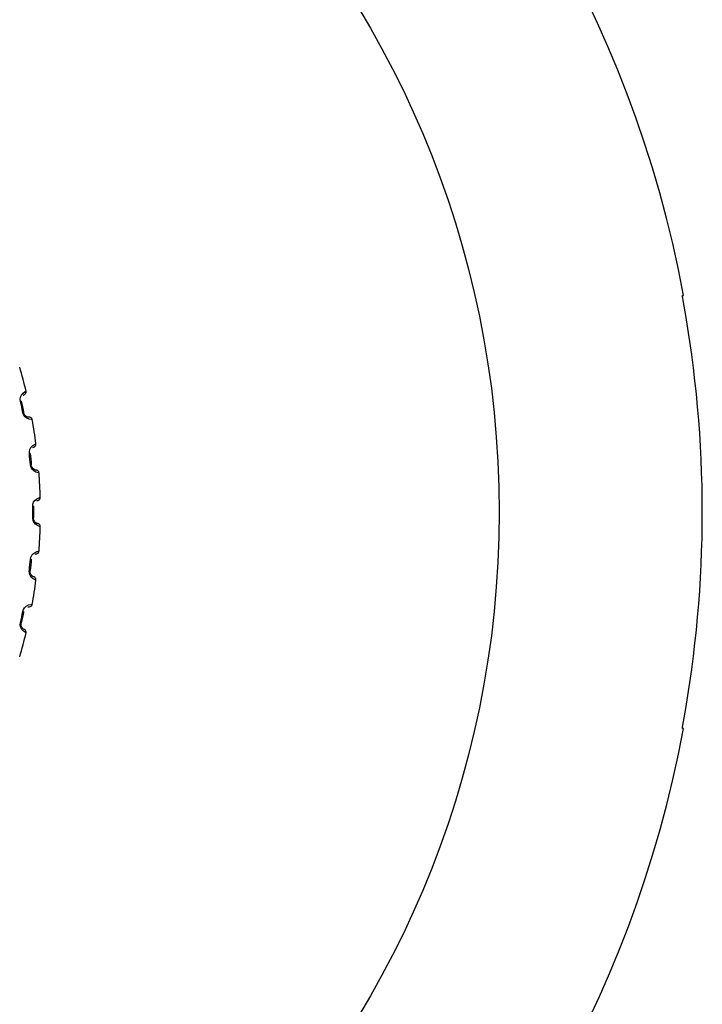
# Model space of a CAD drawing. Extents: x 341 to 931, y 1270 to 1799.
# Drawn here: x 815 to 862, y 1517 to 1585 of the extents above; entities that cross this region are included whole.
import ezdxf

# ---------------------------------------------------------------- set-up
doc = ezdxf.new("R2010")
doc.units = 0
doc.header["$MEASUREMENT"] = 0
doc.layers.add('025-DWG', color=7, linetype='CONTINUOUS')

msp = doc.modelspace()

# ---------------------------------------------------------------- linework, layer by layer
at = {"layer": '025-DWG', "linetype": 'CONTINUOUS'}
for p, q in [((860.896265, 1565.902497), (860.982148, 1565.902497)), ((860.982148, 1535.902498), (860.896265, 1535.902498))]:
    msp.add_line(p, q, dxfattribs=at)
at = {"layer": '025-DWG', "linetype": 'CONTINUOUS', "flags": 128}
for points in [[(860.9751, 1565.402497), (860.94541, 1565.569693), (860.920271, 1565.718264), (860.902956, 1565.829764), (860.895543, 1565.891577), (860.896265, 1565.902497)], [(815.042137, 1558.563229), (815.027958, 1558.71126), (815.047803, 1558.847988), (815.10867, 1558.996866), (815.220123, 1559.139958), (815.368677, 1559.244364), (815.409867, 1559.262559)], [(815.235144, 1558.996866), (815.240523, 1559.001729), (815.283647, 1559.026567), (815.298526, 1559.032524), (815.307094, 1559.035679), (815.314094, 1559.038484), (815.322323, 1559.042166), (815.336602, 1559.049647), (815.376411, 1559.079757), (815.414755, 1559.131656), (815.435568, 1559.200538), (815.431225, 1559.264061)], [(815.09403, 1558.574916), (815.094741, 1558.575072), (815.093307, 1558.574745), (815.089746, 1558.573941), (815.084091, 1558.572667), (815.076409, 1558.570937), (815.066779, 1558.568771), (815.055313, 1558.566192), (815.042137, 1558.563229)], [(815.206295, 1557.790928), (815.166923, 1557.984339), (815.12644, 1558.177525), (815.084843, 1558.370495), (815.042137, 1558.563229)], [(815.09403, 1558.574916), (815.136796, 1558.3819), (815.178456, 1558.188634), (815.21901, 1557.995114), (815.258453, 1557.801359)], [(815.258453, 1557.801359), (815.259168, 1557.801506), (815.257727, 1557.801221), (815.254143, 1557.800508), (815.248458, 1557.799371), (815.240739, 1557.797827), (815.231061, 1557.79589), (815.219539, 1557.793582), (815.206295, 1557.790928)], [(815.830207, 1557.30153), (815.801775, 1557.301179), (815.634763, 1557.326139), (815.483397, 1557.394729), (815.357736, 1557.498001), (815.271201, 1557.616043), (815.211756, 1557.766399), (815.206295, 1557.790928)], [(815.847164, 1557.307725), (815.824019, 1557.370263), (815.78731, 1557.415129), (815.747904, 1557.443169), (815.71048, 1557.458804), (815.679057, 1557.465627), (815.659078, 1557.467302), (815.650152, 1557.467408), (815.644501, 1557.467276), (815.639666, 1557.467046), (815.635054, 1557.466744), (815.624317, 1557.466099), (815.575151, 1557.469375), (815.499207, 1557.492158), (815.413932, 1557.543809), (815.341486, 1557.618608), (815.291023, 1557.703886), (815.262301, 1557.787235), (815.256587, 1557.834099)], [(815.655867, 1554.952438), (815.657238, 1555.101139), (815.691268, 1555.235044), (815.767361, 1555.376744), (815.893164, 1555.507402), (816.051813, 1555.595709), (816.094654, 1555.609489)], [(815.893146, 1555.363525), (815.899002, 1555.367799), (815.944484, 1555.387993), (815.959907, 1555.392361), (815.968758, 1555.394603), (815.976011, 1555.396662), (815.984583, 1555.399463), (815.999562, 1555.405411), (816.042303, 1555.431195), (816.085862, 1555.478802), (816.113761, 1555.545131), (816.116082, 1555.608759)], [(815.708695, 1554.958636), (815.709422, 1554.958717), (815.707961, 1554.958542), (815.704333, 1554.958114), (815.698577, 1554.957438), (815.690754, 1554.956521), (815.680953, 1554.955373), (815.669282, 1554.954007), (815.655867, 1554.952438)], [(815.738397, 1554.167209), (815.719458, 1554.363675), (815.699393, 1554.560035), (815.678193, 1554.756296), (815.655867, 1554.952438)], [(815.708695, 1554.958636), (815.731055, 1554.762207), (815.752281, 1554.565646), (815.772387, 1554.368947), (815.79136, 1554.17213)], [(815.79136, 1554.17213), (815.792086, 1554.172202), (815.790626, 1554.17207), (815.786986, 1554.171734), (815.781216, 1554.171198), (815.773374, 1554.170469), (815.763546, 1554.169554), (815.751845, 1554.168463), (815.738397, 1554.167209)], [(816.307752, 1553.615273), (816.279425, 1553.617898), (816.115937, 1553.660178), (815.972569, 1553.744214), (815.858389, 1553.860056), (815.784669, 1553.986497), (815.741266, 1554.142242), (815.738397, 1554.167209)], [(816.325249, 1553.619663), (816.308769, 1553.684278), (816.276951, 1553.732735), (816.240689, 1553.764741), (816.205101, 1553.784203), (816.174569, 1553.794272), (816.154873, 1553.798026), (816.146011, 1553.799065), (816.140375, 1553.799524), (816.135543, 1553.799801), (816.13092, 1553.799983), (816.120176, 1553.800464), (816.071624, 1553.808861), (815.998474, 1553.839457), (815.919066, 1553.899738), (815.854835, 1553.981701), (815.813566, 1554.071787), (815.793714, 1554.157681), (815.792928, 1554.204885)], [(815.888806, 1551.297275), (815.905715, 1551.445018), (815.953551, 1551.574632), (816.044042, 1551.707602), (816.182813, 1551.824394), (816.349825, 1551.895634), (816.393776, 1551.904842)], [(816.167755, 1551.681307), (816.174025, 1551.684945), (816.22137, 1551.700275), (816.237161, 1551.703007), (816.246199, 1551.704312), (816.253631, 1551.705601), (816.262445, 1551.707491), (816.277964, 1551.71184), (816.323167, 1551.733016), (816.371462, 1551.775809), (816.406144, 1551.838857), (816.415103, 1551.901895)], [(815.941992, 1551.297917), (815.942722, 1551.297921), (815.941254, 1551.2979), (815.9376, 1551.297854), (815.931803, 1551.297783), (815.923928, 1551.297689), (815.914063, 1551.297571), (815.90231, 1551.297433), (815.888806, 1551.297275)], [(815.888806, 1550.50772), (815.890508, 1550.705089), (815.891074, 1550.902471), (815.890508, 1551.099873), (815.888806, 1551.297275)], [(815.941992, 1551.297917), (815.943694, 1551.100227), (815.94426, 1550.902524), (815.943694, 1550.704801), (815.941992, 1550.507078)], [(815.941992, 1550.507078), (815.942722, 1550.507074), (815.941254, 1550.507095), (815.9376, 1550.507141), (815.931803, 1550.507212), (815.923928, 1550.507306), (815.914063, 1550.507424), (815.90231, 1550.507562), (815.888806, 1550.50772)], [(816.397375, 1549.899289), (816.36945, 1549.904866), (816.211274, 1549.964004), (816.077477, 1550.062565), (815.976033, 1550.189707), (815.915933, 1550.323162), (815.889048, 1550.482591), (815.888806, 1550.50772)], [(816.415208, 1549.901831), (816.40557, 1549.967814), (816.378991, 1550.019333), (816.346275, 1550.054953), (816.312919, 1550.078028), (816.283604, 1550.091235), (816.264408, 1550.097027), (816.255702, 1550.098986), (816.250144, 1550.100032), (816.245368, 1550.100812), (816.240793, 1550.101476), (816.230158, 1550.103077), (816.182746, 1550.116504), (816.113199, 1550.154578), (816.040526, 1550.22283), (815.985212, 1550.311058), (815.953585, 1550.404964), (815.942822, 1550.492463), (815.946976, 1550.53949)], [(815.655867, 1546.852557), (815.678189, 1547.048667), (815.699386, 1547.244908), (815.719458, 1547.441288), (815.738397, 1547.637786)], [(815.79136, 1547.632865), (815.77239, 1547.43608), (815.752289, 1547.239401), (815.731055, 1547.04282), (815.708695, 1546.846359)], [(815.738397, 1547.637786), (815.770658, 1547.782952), (815.831783, 1547.906856), (815.935677, 1548.029639), (816.085892, 1548.131286), (816.259439, 1548.184678), (816.304045, 1548.189234)], [(815.79136, 1547.632865), (815.792086, 1547.632793), (815.790626, 1547.632925), (815.786986, 1547.633261), (815.781216, 1547.633797), (815.773374, 1547.634526), (815.763546, 1547.635441), (815.751845, 1547.636532), (815.738397, 1547.637786)], [(816.055963, 1547.990556), (816.062579, 1547.993519), (816.111265, 1548.003816), (816.127258, 1548.004882), (816.136381, 1548.005236), (816.143906, 1548.005741), (816.152873, 1548.006699), (816.168761, 1548.009402), (816.215927, 1548.025737), (816.268431, 1548.063247), (816.309514, 1548.122325), (816.325011, 1548.184081)], [(816.116052, 1546.194963), (816.113366, 1546.261592), (816.092318, 1546.315607), (816.063503, 1546.354452), (816.032743, 1546.380887), (816.004968, 1546.397085), (815.986483, 1546.404852), (815.97803, 1546.40771), (815.972614, 1546.409331), (815.967942, 1546.410607), (815.96346, 1546.411745), (815.953052, 1546.414449), (815.907305, 1546.432758), (815.842117, 1546.477894), (815.776976, 1546.553368), (815.731192, 1546.646894), (815.709552, 1546.743592), (815.707995, 1546.831736), (815.71704, 1546.878072)], [(816.098092, 1546.194286), (816.070861, 1546.202764), (815.919737, 1546.278112), (815.796974, 1546.390119), (815.709377, 1546.527168), (815.663552, 1546.666174), (815.653483, 1546.82754), (815.655867, 1546.852557)], [(815.708695, 1546.846359), (815.709422, 1546.846278), (815.707961, 1546.846453), (815.704333, 1546.846881), (815.698577, 1546.847557), (815.690754, 1546.848474), (815.680953, 1546.849621), (815.669282, 1546.850988), (815.655867, 1546.852557)], [(815.206295, 1544.014066), (815.253551, 1544.155065), (815.327293, 1544.271901), (815.443451, 1544.383151), (815.603471, 1544.46854), (815.781644, 1544.503499), (815.826441, 1544.503367)], [(815.558995, 1544.331709), (815.565883, 1544.333965), (815.615381, 1544.339116), (815.631396, 1544.338505), (815.640508, 1544.337902), (815.64804, 1544.337619), (815.657059, 1544.337634), (815.673145, 1544.338662), (815.72176, 1544.349976), (815.777896, 1544.381793), (815.824928, 1544.436253), (815.846799, 1544.496051)], [(815.042137, 1543.241766), (815.084836, 1543.434468), (815.126429, 1543.627419), (815.166915, 1543.820625), (815.206295, 1544.014066)], [(815.258453, 1544.003636), (815.219017, 1543.809912), (815.178467, 1543.616411), (815.136804, 1543.423127), (815.09403, 1543.230079)], [(815.258453, 1544.003636), (815.259168, 1544.003488), (815.257727, 1544.003773), (815.254143, 1544.004487), (815.248458, 1544.005624), (815.240739, 1544.007168), (815.231061, 1544.009105), (815.219539, 1544.011413), (815.206295, 1544.014066)], [(815.413187, 1542.540852), (815.386938, 1542.552154), (815.244517, 1542.642885), (815.134133, 1542.767111), (815.06134, 1542.912567), (815.030298, 1543.0556), (815.037148, 1543.217135), (815.042137, 1543.241766)], [(815.09403, 1543.230079), (815.094741, 1543.229923), (815.093307, 1543.23025), (815.089746, 1543.231054), (815.084091, 1543.232328), (815.076409, 1543.234058), (815.066779, 1543.236224), (815.055313, 1543.238803), (815.042137, 1543.241766)], [(815.431064, 1542.539672), (815.43536, 1542.606216), (815.420071, 1542.662135), (815.395477, 1542.703779), (815.367645, 1542.733285), (815.341717, 1542.752298), (815.324145, 1542.761955), (815.316035, 1542.765681), (815.310816, 1542.76786), (815.306308, 1542.769615), (815.301968, 1542.771216), (815.291899, 1542.774993), (815.248316, 1542.797984), (815.188205, 1542.849686), (815.131309, 1542.931556), (815.09555, 1543.029356), (815.084135, 1543.127786), (815.091802, 1543.215611), (815.105642, 1543.260747)], [(860.896265, 1535.902498), (860.89704, 1535.929818), (860.907881, 1536.008557), (860.927454, 1536.130159), (860.953739, 1536.282908), (860.9751, 1536.402498)]]:
    msp.add_lwpolyline(points, dxfattribs=at)
at = {"layer": '025-DWG', "linetype": 'CONTINUOUS'}
msp.add_circle((780.9, 1550.902497), 67.302523, dxfattribs=at)
for radius, start, end in [(81.474842, 10.609009, 169.390991), (81.377342, 349.7361, 10.2639), (35.530561, 13.61909, 16.381138), (35.530561, 7.616338, 10.38123), (35.530561, 1.616825, 4.381346), (35.530561, 355.617151, 358.381539), (35.530561, 349.617368, 352.381861), (35.530561, 343.617527, 346.382364), (81.474842, 271.256669, 349.390991)]:
    msp.add_arc((780.9, 1550.902497), radius, start, end, dxfattribs=at)

doc.saveas('drawing.dxf')
